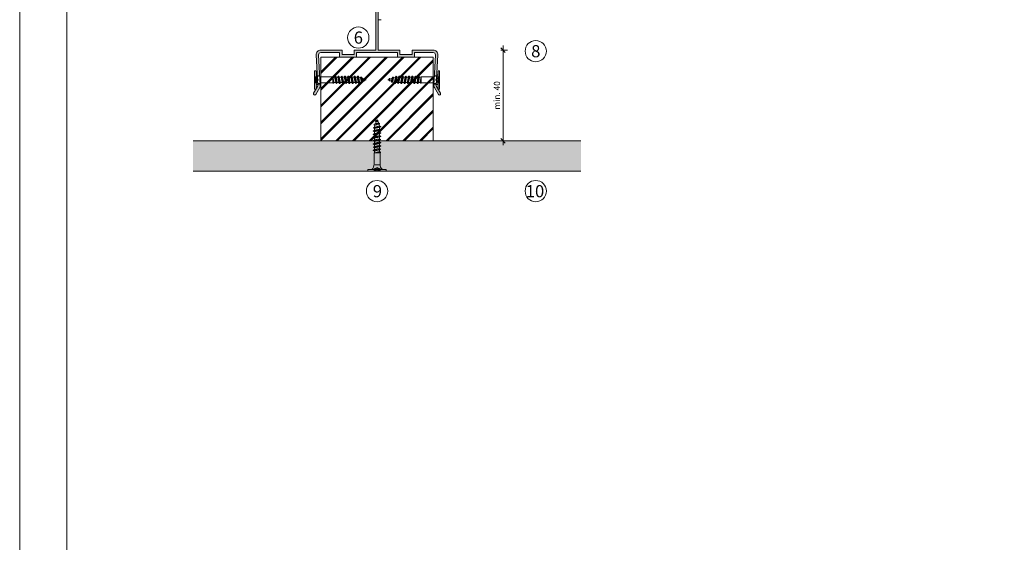
# Model space of a CAD drawing. Units: millimetres. Extents: x 2006 to 6674, y 1116 to 3773.
# Drawn here: x 2006 to 2654, y 3013 to 3357 of the extents above; entities that cross this region are included whole.
import ezdxf

# ---------------------------------------------------------------- set-up
doc = ezdxf.new("R2010")
doc.units = ezdxf.units.MM
doc.layers.add('70%', color=7, linetype='Continuous', transparency=0.7)
doc.layers.add('90%', color=7, linetype='Continuous', transparency=0.9)
for name, color, linetype, lineweight in [('Bemaßung', 250, 'Continuous', 13), ('Schmale Volllinie', 7, 'Continuous', 13), ('Schmale Volllinie_Grau', 252, 'Continuous', 13), ('Text', 7, 'Continuous', 13)]:
    doc.layers.add(name, color=color, linetype=linetype, lineweight=lineweight)
doc.layers.add('Schraffur blau 80 %', color=5, linetype='Continuous', lineweight=13, transparency=0.65)
doc.styles.get("Standard").update_dxf_attribs({"font": 'arial.ttf'})
doc.dimstyles.new('100%', dxfattribs={"dimtxt": 4, "dimasz": 3, "dimexe": 3, "dimexo": 3, "dimgap": 2, "dimtad": 1, "dimdec": 0, "dimzin": 0, "dimdsep": 46, "dimtxsty": 'Standard', "dimblk": 'OBLIQUE', "dimcen": 0.09, "dimdle": 3, "dimclrd": 256, "dimclre": 256, "dimclrt": 256, "dimadec": 0, "dimazin": 0, "dimtfac": 1, "dimtdec": 0, "dimtofl": 0, "dimtmove": 0, "dimatfit": 3, "dimfxl": 3, "dimfxlon": 1, "dimtolj": 1, "dimtzin": 0, "dimlwd": -1, "dimlwe": -1, "dimarcsym": 0})

# ---------------------------------------------------------------- blocks, each defined once
blk = doc.blocks.new('FOX-VT_220_L_11 Draufsicht')
at = {"layer": 'Schmale Volllinie'}
blk.add_line((-217.52, -0.58), (-217.52, -2.08), dxfattribs=at)
blk = doc.blocks.new('A$C31676C97')
at = {"layer": 'Schmale Volllinie_Grau'}
for p, q in [((-6, 0), (6, 0)), ((-6, -1), (-6, 0)), ((-1.97, -1.6), (-1.97, 0)), ((1.98, -1.6), (1.98, 0)), ((6, -1), (6, 0)), ((-6, -1), (6, -1)), ((-1.97, -0.25), (1.98, -0.25)), ((-1.97, -1.6), (0, -2.32)), ((-1.96, -10.06), (-1.96, -4.61)), ((-1.51, -4.2), (1.52, -4.2)), ((-1.12, -1.6), (-1.12, -0.25)), ((-1.12, -1.6), (-0.64, -1.6)), ((-0.64, -1.6), (-0.64, -0.25)), ((0, -2.32), (1.98, -1.6)), ((0.64, -1.6), (0.64, -0.25)), ((0.64, -1.6), (1.12, -1.6)), ((1.12, -1.6), (1.12, -0.25)), ((1.96, -10), (1.96, -4.61)), ((-2.2, -12.1), (-1.96, -11.96)), ((-2.2, -12.54), (1.7, -12.05)), ((-2.2, -12.1), (1.7, -12.05)), ((-2.2, -12.54), (-2.2, -12.1)), ((-2.2, -12.54), (-1.7, -12.83)), ((-1.96, -10.06), (-1.96, -11.96)), ((-1.96, -11.96), (1.7, -12.05)), ((-1.7, -12.83), (0, -12.44)), ((-1.7, -13.93), (-1.7, -12.83)), ((-1.7, -13.93), (-1.7, -12.83)), ((0, -12.44), (1.7, -12.05)), ((1.7, -12.05), (1.96, -11.9)), ((1.7, -13.16), (1.7, -12.05)), ((1.7, -13.16), (1.7, -12.05)), ((1.96, -10), (1.96, -11.9)), ((-2.45, -14.36), (2.45, -13.59)), ((-2.45, -14.51), (2.45, -13.74)), ((-2.45, -14.36), (-1.7, -13.93)), ((-2.45, -14.51), (-2.45, -14.36)), ((-2.45, -14.51), (-1.7, -14.95)), ((-2.45, -16.48), (2.45, -15.71)), ((-2.45, -16.63), (2.45, -15.86)), ((-2.45, -16.48), (-1.7, -16.05)), ((-2.45, -16.63), (-2.45, -16.48)), ((-2.45, -16.63), (-1.7, -17.07)), ((-2.45, -18.6), (2.45, -17.83)), ((-2.45, -18.75), (2.45, -17.98)), ((-2.45, -18.6), (-1.7, -18.17)), ((-2.45, -18.75), (-2.45, -18.6)), ((-2.45, -18.75), (-1.7, -19.19)), ((-1.7, -13.93), (1.7, -13.16)), ((-1.7, -14.95), (0, -14.56)), ((-1.7, -16.05), (-1.7, -14.95)), ((-1.7, -16.05), (-1.7, -14.95)), ((-1.7, -16.05), (1.7, -15.28)), ((-1.7, -17.07), (0, -16.68)), ((-1.7, -18.17), (-1.7, -17.07)), ((-1.7, -18.17), (-1.7, -17.07)), ((-1.7, -18.17), (1.7, -17.4)), ((-1.7, -19.19), (0, -18.8)), ((-1.7, -20.29), (-1.7, -19.19)), ((-1.7, -20.29), (-1.7, -19.19)), ((0, -14.56), (1.7, -14.17)), ((0, -16.68), (1.7, -16.29)), ((0, -18.8), (1.7, -18.41)), ((1.7, -13.16), (2.45, -13.59)), ((1.7, -14.17), (2.45, -13.74)), ((1.7, -15.28), (1.7, -14.17)), ((1.7, -15.28), (1.7, -14.17)), ((1.7, -15.28), (2.45, -15.71)), ((1.7, -16.29), (2.45, -15.86)), ((1.7, -17.4), (1.7, -16.29)), ((1.7, -17.4), (1.7, -16.29)), ((1.7, -17.4), (2.45, -17.83)), ((1.7, -18.41), (2.45, -17.98)), ((1.7, -19.52), (1.7, -18.41)), ((2.45, -13.74), (2.45, -13.59)), ((2.45, -15.86), (2.45, -15.71)), ((2.45, -17.98), (2.45, -17.83)), ((-2.45, -20.72), (2.45, -19.95)), ((-2.45, -20.87), (2.45, -20.1)), ((-2.45, -20.72), (-1.7, -20.29)), ((-2.45, -20.87), (-2.45, -20.72)), ((-2.45, -20.87), (-1.7, -21.31)), ((-2.45, -22.84), (2.45, -22.07)), ((-2.45, -22.99), (2.45, -22.22)), ((-2.45, -22.84), (-1.7, -22.41)), ((-2.45, -22.99), (-2.45, -22.84)), ((-2.45, -22.99), (-1.7, -23.43)), ((-2.45, -24.96), (2.45, -24.19)), ((-2.45, -25.11), (2.45, -24.34)), ((-2.45, -24.96), (-1.7, -24.53)), ((-2.45, -25.11), (-2.45, -24.96)), ((-2.45, -25.11), (-1.7, -25.55)), ((-1.7, -20.29), (1.7, -19.52)), ((-1.7, -21.31), (0, -20.92)), ((-1.7, -22.41), (-1.7, -21.31)), ((-1.7, -22.41), (1.7, -21.64)), ((-1.7, -23.43), (0, -23.04)), ((-1.7, -24.53), (-1.7, -23.43)), ((-1.7, -24.53), (-1.7, -23.43)), ((-1.7, -24.53), (1.7, -23.76)), ((-1.7, -25.55), (0, -25.16)), ((-1.7, -26.65), (-1.7, -25.55)), ((-1.7, -26.65), (1.7, -25.88)), ((0, -20.92), (1.7, -20.53)), ((0, -23.04), (1.7, -22.65)), ((0, -25.16), (1.7, -24.77)), ((1.7, -19.52), (2.45, -19.95)), ((1.7, -20.53), (2.45, -20.1)), ((1.7, -21.64), (1.7, -20.53)), ((1.7, -21.64), (2.45, -22.07)), ((1.7, -22.65), (2.45, -22.22)), ((1.7, -23.76), (1.7, -22.65)), ((1.7, -23.76), (1.7, -22.65)), ((1.7, -23.76), (2.45, -24.19)), ((1.7, -24.77), (2.45, -24.34)), ((1.7, -25.88), (1.7, -24.77)), ((1.7, -25.88), (2.45, -26.31)), ((2.45, -20.1), (2.45, -19.95)), ((2.45, -22.22), (2.45, -22.07)), ((2.45, -24.34), (2.45, -24.19)), ((-2.45, -27.08), (2.45, -26.31)), ((-2.45, -27.23), (2.45, -26.46)), ((-2.45, -27.08), (-1.7, -26.65)), ((-2.45, -27.23), (-2.45, -27.08)), ((-2.45, -27.23), (-1.7, -27.67)), ((-2.45, -29.2), (2.45, -28.43)), ((-2.45, -29.35), (2.45, -28.58)), ((-2.45, -29.2), (-1.7, -28.77)), ((-2.45, -29.35), (-2.45, -29.2)), ((-2.45, -29.35), (-1.7, -29.79)), ((-1.7, -27.67), (0, -27.28)), ((-1.7, -28.77), (-1.7, -27.67)), ((-1.7, -28.77), (1.7, -28)), ((-1.7, -29.79), (0, -29.4)), ((-1.7, -29.79), (-1.28, -30.8)), ((-1.6, -30.98), (1.85, -30.32)), ((-1.6, -31.32), (1.85, -30.78)), ((-1.6, -30.98), (-1.28, -30.8)), ((-1.6, -31.32), (-1.6, -30.98)), ((-1.6, -31.32), (-0.9, -31.72)), ((-1.28, -30.8), (0, -30.5)), ((-0.9, -31.72), (1.11, -31.2)), ((-0.9, -31.72), (-0.48, -32.73)), ((0, -27.28), (1.7, -26.89)), ((0, -29.4), (1.7, -29.01)), ((0, -30.5), (1.55, -30.15)), ((0.58, -32.49), (1.11, -31.2)), ((1.11, -31.2), (1.85, -30.78)), ((1.55, -30.15), (1.7, -29.01)), ((1.55, -30.15), (1.85, -30.32)), ((1.7, -26.89), (2.45, -26.46)), ((1.7, -28), (1.7, -26.89)), ((1.7, -28), (2.45, -28.43)), ((1.7, -29.01), (2.45, -28.58)), ((1.85, -30.78), (1.85, -30.32)), ((2.45, -26.46), (2.45, -26.31)), ((2.45, -28.58), (2.45, -28.43)), ((-0.7, -32.86), (0.95, -32.71)), ((-0.7, -32.86), (-0.48, -32.73)), ((-0.7, -33.08), (-0.7, -32.86)), ((-0.7, -33.08), (0.95, -32.99)), ((-0.7, -33.08), (-0.22, -33.36)), ((-0.48, -32.73), (0, -32.62)), ((-0.22, -33.36), (0.19, -33.43)), ((-0.22, -33.36), (0, -33.89)), ((0, -32.62), (0.58, -32.49)), ((0, -33.89), (0.19, -33.43)), ((0.19, -33.43), (0.95, -32.99)), ((0.58, -32.49), (0.95, -32.71)), ((0.95, -32.99), (0.95, -32.71))]:
    blk.add_line(p, q, dxfattribs=at)
for centre, radius, start, end in [((-6.96, -4.61), 5, 0, 46.21136), ((-1.55, 0.92), 1.25, 250, 290), ((-1.55, -0.43), 1.25, 250, 290), ((0, 1.07), 1.47, 244.09325, 295.90675), ((0, -0.28), 1.47, 244.09325, 295.90675), ((1.55, 0.92), 1.25, 250, 290), ((1.55, -0.43), 1.25, 250, 290), ((6.96, -4.61), 5, 133.78864, 180)]:
    blk.add_arc(centre, radius, start, end, dxfattribs=at)
blk = doc.blocks.new('uni80h')
at = {"layer": 'Schraffur blau 80 %'}
h = blk.add_hatch(color=256, dxfattribs=at)
h.dxf.hatch_style = 1
h.paths.add_polyline_path([(0.8, 56.6), (-0.8, 56.6), (-0.8, 1.6), (-15, 1.6), (-15, -1.4), (-23, -1.4), (-23, 1.6), (-37, 1.6, 0.429634), (-40, -1.56), (-39.28, -15.25), (-37.68, -15.25), (-38.4, -1.47, -0.429634), (-37, 0), (-24.6, 0), (-24.6, -3), (-13.4, -3), (-13.4, 0), (13.4, 0), (13.4, -3), (24.6, -3), (24.6, 0), (37, 0, -0.429634), (38.4, -1.47), (37.68, -15.25), (39.28, -15.25), (40, -1.56, 0.429634), (37, 1.6), (23, 1.6), (23, -1.4), (15, -1.4), (15, 1.6), (0.8, 1.6)])
h.paths.add_polyline_path([(-37.69, -23.06, 0.144993), (-37.34, -21.62), (-37.39, -20.75), (-38.99, -20.75), (-38.94, -21.7, -0.144993), (-39.07, -22.26), (-41.7, -26.8, 1), (-40.31, -27.6)])
h.paths.add_polyline_path([(39.07, -22.26, -0.144993), (38.94, -21.7), (38.99, -20.75), (37.39, -20.75), (37.34, -21.62, 0.144993), (37.69, -23.06), (40.31, -27.6, 1), (41.7, -26.8)])
at = {"layer": 'Schmale Volllinie'}
for p, q in [((0.8, 56.6), (-0.8, 56.6)), ((-0.8, 56.6), (-0.8, 1.6)), ((0.8, 1.6), (0.8, 56.6)), ((-23, 1.6), (-37, 1.6)), ((-37, 0), (-24.6, 0)), ((-24.6, 0), (-24.6, -3)), ((-23, -1.4), (-23, 1.6)), ((-0.8, 1.6), (-15, 1.6)), ((-15, 1.6), (-15, -1.4)), ((-13.4, -3), (-13.4, 0)), ((-13.4, 0), (13.4, 0)), ((15, 1.6), (0.8, 1.6)), ((13.4, 0), (13.4, -3)), ((15, -1.4), (15, 1.6)), ((37, 1.6), (23, 1.6)), ((23, 1.6), (23, -1.4)), ((24.6, -3), (24.6, 0)), ((24.6, 0), (37, 0)), ((-40, -1.56), (-38.94, -21.7)), ((-37.34, -21.62), (-38.4, -1.47)), ((-24.6, -3), (-13.4, -3)), ((-15, -1.4), (-23, -1.4)), ((13.4, -3), (24.6, -3)), ((23, -1.4), (15, -1.4)), ((38.4, -1.47), (37.34, -21.62)), ((38.94, -21.7), (40, -1.56)), ((-39.28, -15.25), (-37.68, -15.25)), ((37.68, -15.25), (39.28, -15.25)), ((-39.07, -22.26), (-41.7, -26.8)), ((-40.31, -27.6), (-37.69, -23.06)), ((-38.99, -20.75), (-37.39, -20.75)), ((37.39, -20.75), (38.99, -20.75)), ((37.69, -23.06), (40.31, -27.6)), ((41.7, -26.8), (39.07, -22.26))]:
    blk.add_line(p, q, dxfattribs=at)
for centre, radius, start, end in [((-37, -1.4), 3, 90, 183), ((37, -1.4), 3, 357, 90), ((-37, -1.4), 1.4, 90, 183), ((37, -1.4), 1.4, 357, 90), ((-39.94, -21.76), 1, 330, 3), ((-39.94, -21.76), 2.6, 330, 3), ((39.94, -21.76), 2.6, 177, 210), ((39.94, -21.76), 1, 177, 210), ((-41, -27.2), 0.8, 150, 330), ((41, -27.2), 0.8, 210, 30)]:
    blk.add_arc(centre, radius, start, end, dxfattribs=at)
for p, rotation in [((-41.08, -18), 90), ((0, -78), 180)]:
    blk.add_blockref('A$C31676C97', p, dxfattribs=dict(rotation=rotation))
at = {"xscale": -1, "rotation": 270}
blk.add_blockref('A$C31676C97', (41.08, -18), dxfattribs=at)
blk = doc.blocks.new('_Oblique')
at = {"color": 0, "linetype": 'ByBlock', "lineweight": -2}
blk.add_line((-0.5, -0.5), (0.5, 0.5), dxfattribs=at)
blk = doc.blocks.new('*D66')
at = {"layer": 'Bemaßung', "transparency": 16777216}
for p, q in [((2322.6, 3336.79), (2327.1, 3336.79)), ((2324.1, 3339.79), (2324.1, 3274.19)), ((2322.6, 3277.19), (2327.1, 3277.19))]:
    blk.add_line(p, q, dxfattribs=at)
at = {"layer": 'Defpoints', "color": 0, "transparency": 16777216}
for p in [(2271.27, 3336.79), (2278.27, 3277.19), (2324.1, 3277.19)]:
    blk.add_point(p, dxfattribs=at)
at = {"layer": 'Bemaßung', "transparency": 16777216, "xscale": 3, "yscale": 3, "zscale": 3}
for p, rotation in [((2324.1, 3336.79), 90), ((2324.1, 3277.19), 270)]:
    blk.add_blockref('_Oblique', p, dxfattribs=dict(at, rotation=rotation))
at = {"layer": 'Bemaßung', "transparency": 16777216, "insert": (2320.05, 3306.99), "char_height": 4, "attachment_point": 5, "rotation": 90}
blk.add_mtext('\\A1;min. 40', dxfattribs=at)

msp = doc.modelspace()

# ---------------------------------------------------------------- hatches: boundary and pattern name
at = {"layer": '70%'}
h = msp.add_hatch(dxfattribs=at)
h.set_pattern_fill('JIS_LC_8A', color=256)
h.set_pattern_definition([(45, (2874.816, 352.848), (-5.515433, 5.515433), []), (45, (2875.816, 352.848), (-5.515433, 5.515433), [])])
h.paths.add_polyline_path([(2278.27, 3332.19), (2204.27, 3332.19), (2204.27, 3277.19), (2278.27, 3277.19)])
at = {"layer": '90%'}
h = msp.add_hatch(color=256, dxfattribs=at)
h.dxf.hatch_style = 1
h.paths.add_polyline_path([(2375.28, 3257.19), (2375.28, 3277.19), (2120.28, 3277.19), (2120.28, 3257.19)])

# ---------------------------------------------------------------- linework, layer by layer
at = {"layer": 'Schmale Volllinie'}
for p, q in [((2120.28, 3277.19), (2375.28, 3277.19)), ((2120.28, 3257.19), (2375.28, 3257.19))]:
    msp.add_line(p, q, dxfattribs=at)
for points in [[(2006.34, 1115.6), (6673.73, 1115.6), (6673.73, 3773.32), (2006.34, 3773.32)], [(2037.32, 3742.34), (6647.32, 3742.34), (6647.32, 1412.34), (2037.32, 1412.34)]]:
    msp.add_lwpolyline(points, close=True, dxfattribs=at)
msp.add_lwpolyline([(2204.27, 3277.19), (2204.27, 3332.19), (2278.27, 3332.19), (2278.27, 3277.19)], dxfattribs=at)
for centre in [(2228.95, 3345.03), (2345.64, 3336.08), (2241.27, 3244.04), (2345.64, 3244.04)]:
    msp.add_circle(centre, 7, dxfattribs=at)

# ---------------------------------------------------------------- block references
at = {"rotation": 90}
msp.add_blockref('FOX-VT_220_L_11 Draufsicht', (2241.89, 3574.29), dxfattribs=at)
msp.add_blockref('uni80h', (2241.27, 3335.19))

# ---------------------------------------------------------------- texts
at = {"layer": 'Text'}
for s, p in [('6', (2225.97, 3341.02)), ('8', (2342.62, 3332.06)), ('9', (2238.49, 3240.02)), ('10', (2339.06, 3240.02))]:
    msp.add_text(s, height=8, dxfattribs=at).set_placement(p)

# ---------------------------------------------------------------- dimensions: what is measured, and where the dimension line sits
at = {"layer": 'Bemaßung'}
dim = msp.add_linear_dim(base=(2324.1, 3277.19), p1=(2271.27, 3336.79), p2=(2278.27, 3277.19), angle=90, text='min. 40', dimstyle='100%', override={"dimfxl": 1.5}, dxfattribs=at)
dim.commit()
dim.dimension.update_dxf_attribs({"geometry": '*D66', "text_midpoint": (2320.05, 3306.99)})

doc.saveas('drawing.dxf')
